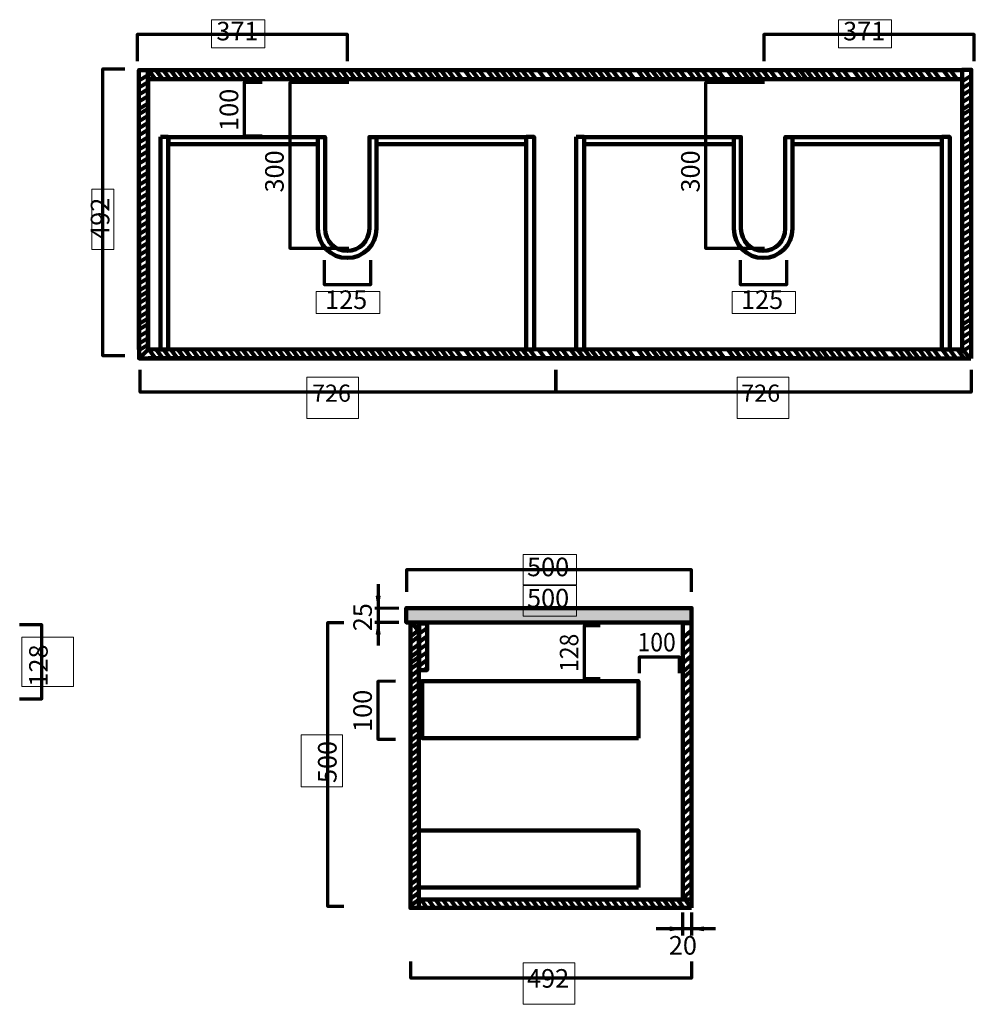
# Model space of a CAD drawing. Units: inches. Extents: x -1092 to 2248, y -527 to 1275.
# Drawn here: x 575 to 2248, y -527 to 1197 of the extents above; entities that cross this region are included whole.
import ezdxf

# ---------------------------------------------------------------- set-up
doc = ezdxf.new("R2010")
doc.units = ezdxf.units.IN
doc.header["$MEASUREMENT"] = 0
doc.layers.add('Default', color=7, linetype='Continuous')

# ---------------------------------------------------------------- blocks, each defined once
blk = doc.blocks.new('block 36')
at = {"layer": 'Default', "color": 7, "true_color": 0xffffff, "insert": (919.8, 1161.2), "char_height": 32.47, "attachment_point": 7}
blk.add_mtext('\\fHelvetica Light|b0|i0|c0|p34;\\W1;371', dxfattribs=at)
blk = doc.blocks.new('block 37')
at = {"layer": 'Default', "color": 7, "true_color": 0xffffff, "insert": (2017.8, 1161.2), "char_height": 32.47, "attachment_point": 7}
blk.add_mtext('\\fHelvetica Light|b0|i0|c0|p34;\\W1;371', dxfattribs=at)
blk = doc.blocks.new('block 40')
at = {"layer": 'Default', "color": 7, "true_color": 0xffffff, "insert": (1087.4, 528.2), "char_height": 29.972, "attachment_point": 7}
blk.add_mtext('\\fHelvetica Light|b0|i0|c0|p34;\\W1;726', dxfattribs=at)
blk = doc.blocks.new('block 41')
at = {"layer": 'Default', "color": 7, "true_color": 0xffffff, "insert": (1839.3, 528.2), "char_height": 29.972, "attachment_point": 7}
blk.add_mtext('\\fHelvetica Light|b0|i0|c0|p34;\\W1;726', dxfattribs=at)
blk = doc.blocks.new('block 44')
at = {"layer": 'Default', "color": 7, "true_color": 0xffffff, "insert": (624.3, 29.2), "char_height": 32.47, "attachment_point": 7, "rotation": 90}
blk.add_mtext('\\fHelvetica Light|b0|i0|c0|p34;\\W1;128', dxfattribs=at)
blk = doc.blocks.new('block 46')
at = {"layer": 'Default', "color": 168, "lineweight": 200, "true_color": 0x141210}
blk.add_lwpolyline([(2226.5, 620.5), (2226.5, 1109.7), (2242.3, 1109.7), (2242.3, 604)], dxfattribs=at)
at = {"layer": 'Default', "color": 7, "lineweight": 80, "true_color": 0xffffff}
for points in [[(2226.4, 1090), (2242.3, 1099.9)], [(2226.4, 1077.6), (2242.3, 1087.6)], [(2226.4, 1065.3), (2242.3, 1075.2)], [(2226.4, 1052.9), (2242.3, 1062.9)], [(2226.4, 1040.2), (2242.3, 1050.1)], [(2226.4, 1030.9), (2242.3, 1040.9)], [(2226.4, 1018.6), (2242.3, 1028.5)], [(2226.4, 1006.2), (2242.3, 1016.2)], [(2226.4, 993.9), (2242.3, 1003.8)], [(2226.4, 981.2), (2242.3, 991.1)], [(2226.4, 968.8), (2242.3, 978.7)], [(2226.4, 956.5), (2242.3, 966.4)], [(2226.4, 944.1), (2242.3, 954)], [(2226.4, 931.8), (2242.3, 941.7)], [(2226.4, 919.4), (2242.3, 929.3)], [(2226.4, 907.1), (2242.3, 917)], [(2226.4, 894.7), (2242.3, 904.6)], [(2226.4, 882.4), (2242.3, 892.3)], [(2226.4, 870), (2242.3, 879.9)], [(2226.4, 857.7), (2242.3, 867.6)], [(2226.4, 845.3), (2242.3, 855.2)], [(2226.4, 833), (2242.3, 842.9)], [(2226.4, 820.6), (2242.3, 830.5)], [(2226.4, 808.3), (2242.3, 818.2)], [(2226.4, 795.9), (2242.3, 805.8)], [(2226.4, 783.6), (2242.3, 793.5)], [(2226.4, 771.2), (2242.3, 781.1)], [(2226.4, 758.9), (2242.3, 768.8)], [(2226.4, 746.5), (2242.3, 756.4)], [(2226.4, 734.2), (2242.3, 744.1)], [(2226.4, 721.8), (2242.3, 731.7)], [(2226.4, 710.5), (2242.3, 720.5)], [(2226.4, 699.6), (2242.4, 709.5)], [(2226.4, 687.3), (2242.4, 697.2)], [(2226.4, 674.9), (2242.4, 684.8)], [(2226.4, 663.6), (2242.4, 673.6)], [(2226.4, 653.8), (2242.4, 663.7)], [(2226.4, 641.4), (2242.4, 651.3)], [(2226.4, 629.1), (2242.4, 639)], [(2228.8, 618.2), (2242.4, 626.6)]]:
    blk.add_lwpolyline(points, dxfattribs=at)
blk = doc.blocks.new('block 47')
at = {"layer": 'Default', "color": 168, "lineweight": 90, "true_color": 0x141210}
blk.add_lwpolyline([(784.1, 619.9), (784.1, 1109.1), (800, 1109.1), (800, 619.9)], dxfattribs=at)
at = {"layer": 'Default', "color": 168, "lineweight": 200, "true_color": 0x141210}
blk.add_lwpolyline([(800.1, 619.9), (784.5, 604), (784.2, 1109.1), (800.1, 1109.1), (800.1, 619.9)], dxfattribs=at)
at = {"layer": 'Default', "color": 7, "lineweight": 80, "true_color": 0xffffff}
for points in [[(784.1, 1091.1), (800.1, 1101.1)], [(784.1, 1078.8), (800.1, 1088.7)], [(784.1, 1066.4), (800.1, 1076.4)], [(784.1, 1054.1), (800.1, 1064)], [(784.1, 1041.4), (800.1, 1051.3)], [(784.1, 1032.1), (800.1, 1042)], [(784.1, 1019.7), (800.1, 1029.6)], [(784.1, 1007.4), (800.1, 1017.3)], [(784.1, 995), (800.1, 1004.9)], [(784.1, 982.3), (800.1, 992.2)], [(784.1, 970), (800.1, 979.9)], [(784.1, 957.6), (800.1, 967.5)], [(784.1, 945.3), (800.1, 955.2)], [(784.1, 932.9), (800.1, 942.8)], [(784.1, 920.6), (800.1, 930.5)], [(784.1, 908.2), (800.1, 918.1)], [(784.1, 895.9), (800.1, 905.8)], [(784.1, 883.5), (800.1, 893.4)], [(784.1, 871.2), (800.1, 881.1)], [(784.1, 858.8), (800.1, 868.7)], [(784.1, 846.5), (800.1, 856.4)], [(784.1, 834.1), (800.1, 844)], [(784.1, 821.8), (800.1, 831.7)], [(784.1, 809.4), (800.1, 819.3)], [(784.1, 797.1), (800.1, 807)], [(784.1, 784.7), (800.1, 794.6)], [(784.1, 772.4), (800.1, 782.3)], [(784.1, 760), (800.1, 769.9)], [(784.1, 747.7), (800.1, 757.6)], [(784.1, 735.3), (800.1, 745.2)], [(784.1, 723), (800.1, 732.9)], [(784.1, 711.7), (800.1, 721.6)], [(784.1, 700.8), (800.1, 710.7)], [(784.1, 688.4), (800.1, 698.3)], [(784.1, 676.1), (800.1, 686)], [(784.1, 664.8), (800.1, 674.7)], [(784.1, 654.9), (800.1, 664.8)], [(784.1, 642.6), (800.1, 652.5)], [(784.1, 630.2), (800.1, 640.1)], [(784.1, 618.3), (800.1, 628.2)]]:
    blk.add_lwpolyline(points, dxfattribs=at)
blk = doc.blocks.new('block 49')
at = {"layer": 'Default', "color": 7, "lineweight": 80, "true_color": 0xffffff}
for points in [[(811.8, 605.5), (801.8, 619.1)], [(825.1, 605.5), (815.1, 619.1)], [(837.7, 605.5), (827.7, 619.1)], [(850.5, 605.5), (840.5, 619.1)], [(862.9, 605.5), (852.9, 619.1)], [(875.3, 605.5), (865.3, 619.1)], [(887.7, 605.5), (877.8, 619.1)], [(900.2, 605.5), (890.2, 619.1)], [(912.6, 605.5), (902.6, 619.1)], [(925, 605.5), (915, 619.1)], [(938.7, 605.5), (928.7, 619.1)], [(951.5, 605.5), (941.5, 619.1)], [(963.9, 605.5), (953.9, 619.1)], [(976.3, 605.5), (966.3, 619.1)], [(988.7, 605.5), (978.7, 619.1)], [(1001.1, 605.5), (991.1, 619.1)], [(1013.5, 605.5), (1003.6, 619.1)], [(1025.9, 605.5), (1016, 619.1)], [(1038.4, 605.5), (1028.4, 619.1)], [(1050.8, 605.5), (1040.8, 619.1)], [(1063.2, 605.5), (1053.2, 619.1)], [(1075.6, 605.5), (1065.6, 619.1)], [(1088, 605.5), (1078.1, 619.1)], [(1100.4, 605.5), (1090.5, 619.1)], [(1112.9, 605.5), (1102.9, 619.1)], [(1125.3, 605.5), (1115.3, 619.1)], [(1137.7, 605.5), (1127.7, 619.1)], [(1150.1, 605.5), (1140.1, 619.1)], [(1162.5, 605.5), (1152.5, 619.1)], [(1174.9, 605.5), (1165, 619.1)], [(1187.4, 605.5), (1177.4, 619.1)], [(1199.8, 605.5), (1189.8, 619.1)], [(1212.2, 605.5), (1202.2, 619.1)], [(1223.5, 605.5), (1213.5, 619.1)], [(1236, 605.5), (1226, 619.1)], [(1248.4, 605.5), (1238.5, 619.1)], [(1261.2, 605.5), (1251.2, 619.1)], [(1275.5, 605.5), (1265.6, 619.1)], [(1288, 605.5), (1278, 619.1)], [(1300.4, 605.5), (1290.4, 619.1)], [(1311.7, 605.5), (1301.7, 619.1)], [(1324.2, 605.5), (1314.2, 619.1)], [(1336.6, 605.5), (1326.7, 619.1)], [(1349.4, 605.5), (1339.4, 619.1)], [(1365.7, 605.5), (1355.7, 619.1)], [(1378.2, 605.5), (1368.2, 619.1)], [(1390.9, 605.5), (1380.9, 619.1)], [(1405.3, 605.5), (1395.3, 619.1)], [(1417.7, 605.5), (1407.7, 619.1)], [(1430.1, 605.5), (1420.1, 619.1)], [(1441.4, 605.5), (1431.5, 619.1)], [(1453.9, 605.5), (1443.9, 619.1)], [(1466.4, 605.5), (1456.4, 619.1)], [(1479.1, 605.5), (1469.1, 619.1)], [(1494.6, 605.5), (1484.6, 619.1)], [(1510.9, 605.5), (1501, 619.1)], [(1523.4, 605.5), (1513.4, 619.1)], [(1536.1, 605.5), (1526.2, 619.1)], [(1550.5, 605.5), (1540.5, 619.1)], [(1562.9, 605.5), (1552.9, 619.1)], [(1575.3, 605.5), (1565.4, 619.1)], [(1586.7, 605.5), (1576.7, 619.1)], [(1599.1, 605.5), (1589.2, 619.1)], [(1611.6, 605.5), (1601.6, 619.1)], [(1624.3, 605.5), (1614.3, 619.1)], [(1638.3, 605.5), (1628.4, 619.1)], [(1651.1, 605.5), (1641.1, 619.1)], [(1668.6, 605.5), (1658.7, 619.1)], [(1681, 605.5), (1671.1, 619.1)], [(1693.5, 605.5), (1683.5, 619.1)], [(1704.8, 605.5), (1694.8, 619.1)], [(1717.3, 605.5), (1707.3, 619.1)], [(1729.7, 605.5), (1719.7, 619.1)], [(1742.5, 605.5), (1732.5, 619.1)], [(1757, 605.5), (1747, 619.1)], [(1769.4, 605.5), (1759.5, 619.1)], [(1782.2, 605.5), (1772.2, 619.1)], [(1796.2, 605.5), (1786.2, 619.1)], [(1808.9, 605.5), (1798.9, 619.1)], [(1826.5, 605.5), (1816.5, 619.1)], [(1838.9, 605.5), (1828.9, 619.1)], [(1851.3, 605.5), (1841.3, 619.1)], [(1862.6, 605.5), (1852.7, 619.1)], [(1875.1, 605.5), (1865.1, 619.1)], [(1887.6, 605.5), (1877.6, 619.1)], [(1900.3, 605.5), (1890.3, 619.1)], [(1915.7, 605.5), (1905.7, 619.1)], [(1928.4, 605.5), (1918.4, 619.1)], [(1942.5, 605.5), (1932.5, 619.1)], [(1954.9, 605.5), (1945, 619.1)], [(1967.4, 605.5), (1957.4, 619.1)], [(1979.8, 605.5), (1969.8, 619.1)], [(1991.1, 605.5), (1981.1, 619.1)], [(2003.6, 605.5), (1993.6, 619.1)], [(2016, 605.5), (2006.1, 619.1)], [(2028.8, 605.5), (2018.8, 619.1)], [(2043.3, 605.5), (2033.3, 619.1)], [(2055.7, 605.5), (2045.8, 619.1)], [(2068.5, 605.5), (2058.5, 619.1)], [(2082.5, 605.5), (2072.5, 619.1)], [(2095.2, 605.5), (2085.2, 619.1)], [(2112.8, 605.5), (2102.8, 619.1)], [(2125.2, 605.5), (2115.2, 619.1)], [(2137.6, 605.5), (2127.6, 619.1)], [(2149, 605.5), (2139, 619.1)], [(2161.4, 605.5), (2151.4, 619.1)], [(2173.9, 605.5), (2163.9, 619.1)], [(2186.6, 605.5), (2176.6, 619.1)], [(2202, 605.5), (2192, 619.1)], [(2214.7, 605.5), (2204.8, 619.1)], [(2228.8, 605.5), (2218.8, 619.1)]]:
    blk.add_lwpolyline(points, dxfattribs=at)
blk = doc.blocks.new('block 48')
at = {"layer": 'Default', "color": 168, "lineweight": 200, "true_color": 0x141210}
blk.add_lwpolyline([(1943.1, 604.3), (800.1, 604.3)], dxfattribs=at)
at = {"layer": 'Default'}
blk.add_blockref('block 49', (0, 0), dxfattribs=at)
blk = doc.blocks.new('block 50')
at = {"layer": 'Default', "color": 7, "true_color": 0xffffff, "insert": (1110.3, 690.7), "char_height": 32.47, "attachment_point": 7}
blk.add_mtext('\\fHelvetica Light|b0|i0|c0|p34;\\W1;125', dxfattribs=at)
blk = doc.blocks.new('block 51')
at = {"layer": 'Default', "color": 7, "lineweight": 200, "true_color": 0xffffff}
blk.add_lwpolyline([(1752.4, -358.4), (1752.4, 141.6)], dxfattribs=at)
blk = doc.blocks.new('block 52')
at = {"layer": 'Default', "color": 7, "lineweight": 200, "true_color": 0xffffff}
for points in [[(1260.4, 141.6), (1260.4, 141.6)], [(1752.4, 141.6), (1752.4, 141.6)]]:
    blk.add_lwpolyline(points, dxfattribs=at)
blk = doc.blocks.new('block 53')
at = {"layer": 'Default', "color": 7, "lineweight": 200, "true_color": 0xffffff}
blk.add_lwpolyline([(1260.4, -358.4), (1752.4, -358.4)], dxfattribs=at)
blk = doc.blocks.new('block 54')
at = {"layer": 'Default', "true_color": 0xffffff}
blk.add_hatch(color=7, dxfattribs=at).paths.add_polyline_path([(1199.6, 121.1), (1206.6, 121.1), (1203.1, 142.1)])
at = {"layer": 'Default', "lineweight": 0}
blk.add_lwpolyline([(1199.6, 121.1), (1206.6, 121.1), (1203.1, 142.1), (1199.6, 121.1), (1199.6, 121.1)], dxfattribs=at)
blk = doc.blocks.new('block 55')
at = {"layer": 'Default', "true_color": 0xffffff}
blk.add_hatch(color=7, dxfattribs=at).paths.add_polyline_path([(1199.6, 187.6), (1203.1, 166.6), (1206.6, 187.6)])
at = {"layer": 'Default', "lineweight": 0}
blk.add_lwpolyline([(1199.6, 187.6), (1203.1, 166.6), (1206.6, 187.6), (1199.6, 187.6), (1199.6, 187.6)], dxfattribs=at)
blk = doc.blocks.new('block 56')
at = {"layer": 'Default', "color": 7, "lineweight": 60, "true_color": 0xffffff}
blk.add_lwpolyline([(1239.5, 166.6), (1197.2, 166.6)], dxfattribs=at)
blk = doc.blocks.new('block 57')
at = {"layer": 'Default', "color": 7, "true_color": 0xffffff, "insert": (1192.2, 126.1), "char_height": 32.47, "attachment_point": 7, "rotation": 90}
blk.add_mtext('\\fHelvetica Light|b0|i0|c0|p34;\\W1;25', dxfattribs=at)
blk = doc.blocks.new('block 58')
at = {"layer": 'Default', "color": 7, "true_color": 0xffffff, "insert": (1192.2, -50.2), "char_height": 32.47, "attachment_point": 7, "rotation": 90}
blk.add_mtext('\\fHelvetica Light|b0|i0|c0|p34;\\W1;100', dxfattribs=at)
blk = doc.blocks.new('block 59')
at = {"layer": 'Default', "color": 7, "lineweight": 70, "true_color": 0xffffff}
blk.add_lwpolyline([(1239.5, 141.6), (1197.2, 141.6)], dxfattribs=at)
blk = doc.blocks.new('block 60')
at = {"layer": 'Default', "color": 7, "lineweight": 70, "true_color": 0xffffff}
blk.add_lwpolyline([(1203.1, 208.6), (1203.1, 101.2)], dxfattribs=at)
blk = doc.blocks.new('block 67')
at = {"layer": 'Default', "true_color": 0xffffff}
blk.add_hatch(color=7, dxfattribs=at).paths.add_polyline_path([(1714.8, -391.5), (1714.8, -398.5), (1735.8, -395)])
at = {"layer": 'Default', "lineweight": 0}
blk.add_lwpolyline([(1714.8, -391.5), (1714.8, -398.5), (1735.8, -395), (1714.8, -391.5), (1714.8, -391.5)], dxfattribs=at)
blk = doc.blocks.new('block 68')
at = {"layer": 'Default', "true_color": 0xffffff}
blk.add_hatch(color=7, dxfattribs=at).paths.add_polyline_path([(1773.5, -391.5), (1752.5, -395), (1773.5, -398.5)])
at = {"layer": 'Default', "lineweight": 0}
blk.add_lwpolyline([(1773.5, -391.5), (1752.5, -395), (1773.5, -398.5), (1773.5, -391.5), (1773.5, -391.5)], dxfattribs=at)
blk = doc.blocks.new('block 69')
at = {"layer": 'Default', "color": 7, "lineweight": 70, "true_color": 0xffffff}
blk.add_lwpolyline([(1752.5, -406.6), (1752.5, -366.4)], dxfattribs=at)
blk = doc.blocks.new('block 70')
at = {"layer": 'Default', "color": 7, "true_color": 0xffffff, "insert": (1712.5, -440.3), "char_height": 32.47, "attachment_point": 7}
blk.add_mtext('\\fHelvetica Light|b0|i0|c0|p34;\\W1;20', dxfattribs=at)
blk = doc.blocks.new('block 71')
at = {"layer": 'Default', "color": 7, "lineweight": 70, "true_color": 0xffffff}
blk.add_lwpolyline([(1736.9, -406.6), (1736.9, -366.4)], dxfattribs=at)
blk = doc.blocks.new('block 72')
at = {"layer": 'Default', "color": 7, "lineweight": 70, "true_color": 0xffffff}
blk.add_lwpolyline([(1794.5, -395), (1690.5, -395)], dxfattribs=at)
blk = doc.blocks.new('block 73')
at = {"layer": 'Default', "color": 7, "true_color": 0xffffff, "insert": (1464.1, -498.2), "char_height": 32.47, "attachment_point": 7}
blk.add_mtext('\\fHelvetica Light|b0|i0|c0|p34;\\W1;492', dxfattribs=at)
blk = doc.blocks.new('block 74')
at = {"layer": 'Default', "color": 7, "true_color": 0xffffff, "insert": (1464.1, 167.9), "char_height": 32.47, "attachment_point": 7}
blk.add_mtext('\\fHelvetica Light|b0|i0|c0|p34;\\W1;500', dxfattribs=at)
blk = doc.blocks.new('block 75')
at = {"layer": 'Default', "color": 7, "true_color": 0xffffff, "insert": (1657.7, 90.8), "char_height": 32.47, "attachment_point": 7}
blk.add_mtext('\\fHelvetica Light|b0|i0|c0|p34;\\W0.90681;100', dxfattribs=at)
blk = doc.blocks.new('block 76')
at = {"layer": 'Default', "color": 7, "true_color": 0xffffff, "insert": (1037.8, 894.7), "char_height": 32.47, "attachment_point": 7, "rotation": 90}
blk.add_mtext('\\fHelvetica Light|b0|i0|c0|p34;\\W1;300', dxfattribs=at)
blk = doc.blocks.new('block 77')
at = {"layer": 'Default', "color": 7, "true_color": 0xffffff, "insert": (958.1, 1002.6), "char_height": 32.47, "attachment_point": 7, "rotation": 90}
blk.add_mtext('\\fHelvetica Light|b0|i0|c0|p34;\\W1;100', dxfattribs=at)
blk = doc.blocks.new('block 78')
at = {"layer": 'Default', "color": 7, "true_color": 0xffffff, "insert": (1839, 690.7), "char_height": 32.47, "attachment_point": 7}
blk.add_mtext('\\fHelvetica Light|b0|i0|c0|p34;\\W1;125', dxfattribs=at)
blk = doc.blocks.new('block 79')
at = {"layer": 'Default', "color": 7, "true_color": 0xffffff, "insert": (1766.5, 894.7), "char_height": 32.47, "attachment_point": 7, "rotation": 90}
blk.add_mtext('\\fHelvetica Light|b0|i0|c0|p34;\\W1;300', dxfattribs=at)
blk = doc.blocks.new('block 80')
at = {"layer": 'Default', "color": 7, "true_color": 0xffffff, "insert": (1554, 54.9), "char_height": 32.47, "attachment_point": 7, "rotation": 90}
blk.add_mtext('\\fHelvetica Light|b0|i0|c0|p34;\\W0.90681;128', dxfattribs=at)
blk = doc.blocks.new('block 81')
at = {"layer": 'Default', "color": 7, "true_color": 0xffffff, "insert": (1464.1, 222.5), "char_height": 32.47, "attachment_point": 7}
blk.add_mtext('\\fHelvetica Light|b0|i0|c0|p34;\\W1;500', dxfattribs=at)
blk = doc.blocks.new('block 82')
at = {"layer": 'Default', "color": 7, "true_color": 0xffffff, "insert": (1130.4, -139.8), "char_height": 32.47, "attachment_point": 7, "rotation": 90}
blk.add_mtext('\\fHelvetica Light|b0|i0|c0|p34;\\W1;500', dxfattribs=at)
blk = doc.blocks.new('block 83')
at = {"layer": 'Default', "color": 7, "true_color": 0xffffff, "insert": (732.3, 811.8), "char_height": 32.47, "attachment_point": 7, "rotation": 90}
blk.add_mtext('\\fHelvetica Light|b0|i0|c0|p34;\\W1;492 ', dxfattribs=at)
blk = doc.blocks.new('block 84')
at = {"layer": 'Default', "color": 7, "lineweight": 211, "true_color": 0xffffff}
blk.add_lwpolyline([(1274.7, 126.5), (1274.7, -358.4), (1259.7, -358.4), (1259.7, 141.6)], dxfattribs=at)
at = {"layer": 'Default', "color": 7, "lineweight": 200, "true_color": 0xffffff}
blk.add_lwpolyline([(1260.4, 139.8), (1263.8, 139.8), (1274.1, 126.6)], dxfattribs=at)
at = {"layer": 'Default', "color": 7, "lineweight": 80, "true_color": 0xffffff}
for points in [[(1260.5, 117.7), (1272.6, 126.6)], [(1260.4, 106.6), (1274.1, 116.7)], [(1260.4, 81.3), (1274.1, 91.4)], [(1260.5, 93), (1274.2, 103.1)], [(1260.4, 70.8), (1274.1, 80.9)], [(1260.4, 60.3), (1274.1, 70.4)], [(1260.4, 47.7), (1274.1, 57.8)], [(1260.4, 35.1), (1274.1, 45.2)], [(1260.4, 22.5), (1274.1, 32.6)], [(1260.4, 9.9), (1274.1, 20)], [(1260.4, -2.7), (1274.1, 7.4)], [(1260.4, -15.3), (1274.1, -5.1)], [(1260.4, -27.8), (1274.1, -17.7)], [(1260.4, -40.4), (1274.1, -30.3)], [(1260.4, -53), (1274.1, -42.9)], [(1260.4, -65.6), (1274.1, -55.5)], [(1260.4, -78.2), (1274.1, -68.1)], [(1260.4, -90.8), (1274.1, -80.7)], [(1260.4, -103.4), (1274.1, -93.3)], [(1260.4, -116), (1274.1, -105.8)], [(1260.4, -128.5), (1274.1, -118.4)], [(1260.4, -141.1), (1274.1, -131)], [(1260.4, -153.7), (1274.1, -143.6)], [(1260.4, -166.3), (1274.1, -156.2)], [(1260.4, -178.9), (1274.1, -168.8)], [(1260.4, -191.5), (1274.1, -181.4)], [(1260.4, -204.1), (1274.1, -194)], [(1261.3, -215.9), (1274.1, -206.5)], [(1260.4, -228.8), (1274.1, -218.7)], [(1260.4, -241.4), (1274.1, -231.3)], [(1260.4, -254), (1274.1, -243.9)], [(1260.4, -266.6), (1274.1, -256.5)], [(1260.4, -279.2), (1274.1, -269)], [(1260.4, -291.7), (1274.1, -281.6)], [(1260.4, -304.3), (1274.1, -294.2)], [(1260.4, -316.9), (1274.1, -306.8)], [(1260.4, -329.5), (1274.1, -319.4)], [(1260.4, -342.1), (1274.1, -332)], [(1261.3, -354), (1274.1, -344.6)]]:
    blk.add_lwpolyline(points, dxfattribs=at)
at = {"layer": 'Default', "color": 7, "lineweight": 158, "true_color": 0xffffff}
blk.add_lwpolyline([(1274.1, -215.9), (1274.1, -215.9)], dxfattribs=at)

msp = doc.modelspace()

# ---------------------------------------------------------------- hatches: boundary and pattern name
at = {"layer": 'Default', "true_color": 0xc7c6c7}
h = msp.add_hatch(color=9, dxfattribs=at)
h.dxf.hatch_style = 2
h.paths.add_polyline_path([(1752.4, 141.6), (1252.4, 141.6), (1252.4, 166.6), (1752.4, 166.6)])

# ---------------------------------------------------------------- linework, layer by layer
at = {"layer": 'Default', "lineweight": 0}
for points in [[(911.5, 1148.2), (911.5, 1197.4), (1004.6, 1197.4), (1004.6, 1148.2), (911.5, 1148.2)], [(2009.5, 1148.2), (2009.5, 1197.4), (2102.6, 1197.4), (2102.6, 1148.2), (2009.5, 1148.2)], [(740.3, 900.8), (740.3, 794.8), (701.8, 794.8), (701.8, 900.8), (740.3, 900.8)], [(1205.9, 682.8), (1094.9, 682.8), (1094.9, 721.3), (1205.9, 721.3), (1205.9, 682.8)], [(1934.5, 682.8), (1823.6, 682.8), (1823.6, 721.3), (1934.5, 721.3), (1934.5, 682.8)], [(1078, 498.6), (1078, 571.1), (1168.8, 571.1), (1168.8, 498.6), (1078, 498.6)], [(1832, 499), (1832, 571.4), (1922.8, 571.4), (1922.8, 499), (1832, 499)], [(1550.5, 207.2), (1457, 207.2), (1457, 260.6), (1550.5, 260.6), (1550.5, 207.2)], [(1550.5, 152.7), (1457, 152.7), (1457, 206.1), (1550.5, 206.1), (1550.5, 152.7)], [(1550.5, 152.7), (1457, 152.7), (1457, 206.1), (1550.5, 206.1), (1550.5, 152.7)], [(578.9, 29.2), (578.9, 115.9), (669.7, 115.9), (669.7, 29.2), (578.9, 29.2)], [(1140.9, -146.3), (1068.5, -146.3), (1068.5, -55.5), (1140.9, -55.5), (1140.9, -146.3)], [(1457, -527.4), (1457, -454.9), (1547.7, -454.9), (1547.7, -527.4), (1457, -527.4)]]:
    msp.add_lwpolyline(points, dxfattribs=at)
at = {"layer": 'Default', "color": 7, "lineweight": 70, "true_color": 0xffffff}
for points in [[(1149.6, 1124.8), (1149.6, 1171.6), (781.1, 1171.6), (781.1, 1124.8)], [(2247.6, 1124.8), (2247.6, 1171.6), (1879.1, 1171.6), (1879.1, 1124.8)], [(759.5, 608.5), (721, 608.5), (721, 1111.3), (759.5, 1111.3)], [(999.9, 1087.6), (968.6, 1087.4), (968.6, 994.2), (999.9, 994.2)], [(1151.6, 1087.6), (1048.3, 1087), (1048.3, 797.1), (1151.6, 797.1)], [(1880.3, 1087.6), (1777, 1087), (1777, 797.1), (1880.3, 797.1)], [(1189.9, 776.2), (1189.9, 733), (1109.1, 733), (1109.1, 776.2)], [(1918.6, 776.2), (1918.6, 733), (1837.8, 733), (1837.8, 776.2)], [(1514.4, 584.3), (1514.4, 544.9), (786.4, 544.9), (786.4, 584.3)], [(2242.4, 584.3), (2242.4, 544.9), (1514.4, 544.9), (1514.4, 584.3)], [(1751.9, 195.4), (1751.9, 233.9), (1252.8, 233.9), (1252.8, 195.4)], [(1143.1, -356.1), (1115.2, -356.1), (1115.2, 141.6), (1143.1, 141.6)], [(575.2, 8), (613.8, 8), (613.8, 137.5), (575.2, 137.5)], [(1591.9, 135.7), (1563.9, 135.7), (1563.9, 43.5), (1591.9, 43.5)], [(1731.1, 52.9), (1731.1, 80.9), (1660.7, 80.9), (1660.7, 52.9)], [(1233.9, 38.4), (1202.7, 38.2), (1202.7, -62.9), (1233.9, -62.9)], [(1751.9, -452.5), (1751.9, -481.5), (1260.4, -481.5), (1260.4, -452.5)]]:
    msp.add_lwpolyline(points, dxfattribs=at)
at = {"layer": 'Default', "color": 168, "lineweight": 211, "true_color": 0x141210}
msp.add_lwpolyline([(2226.4, 1109.2), (2226.4, 1093.3), (800.1, 1093.3), (800.1, 1109.2), (2226.4, 1109.2)], dxfattribs=at)
at = {"layer": 'Default', "color": 7, "lineweight": 80, "true_color": 0xffffff}
for points in [[(811.8, 1094.6), (801.8, 1108.1)], [(825.1, 1094.6), (815.1, 1108.1)], [(837.7, 1094.6), (827.7, 1108.1)], [(850.5, 1094.6), (840.5, 1108.1)], [(862.9, 1094.6), (852.9, 1108.1)], [(875.3, 1094.6), (865.3, 1108.1)], [(887.7, 1094.6), (877.8, 1108.1)], [(900.2, 1094.6), (890.2, 1108.1)], [(912.6, 1094.6), (902.6, 1108.1)], [(925, 1094.6), (915, 1108.1)], [(938.7, 1094.6), (928.7, 1108.1)], [(951.5, 1094.6), (941.5, 1108.1)], [(963.9, 1094.6), (953.9, 1108.1)], [(976.3, 1094.6), (966.3, 1108.1)], [(988.7, 1094.6), (978.7, 1108.1)], [(1001.1, 1094.6), (991.1, 1108.1)], [(1013.5, 1094.6), (1003.6, 1108.1)], [(1025.9, 1094.6), (1016, 1108.1)], [(1038.4, 1094.6), (1028.4, 1108.1)], [(1050.8, 1094.6), (1040.8, 1108.1)], [(1063.2, 1094.6), (1053.2, 1108.1)], [(1075.6, 1094.6), (1065.6, 1108.1)], [(1088, 1094.6), (1078.1, 1108.1)], [(1100.4, 1094.6), (1090.5, 1108.1)], [(1112.9, 1094.6), (1102.9, 1108.1)], [(1125.3, 1094.6), (1115.3, 1108.1)], [(1137.7, 1094.6), (1127.7, 1108.1)], [(1150.1, 1094.6), (1140.1, 1108.1)], [(1162.5, 1094.6), (1152.5, 1108.1)], [(1174.9, 1094.6), (1165, 1108.1)], [(1187.4, 1094.6), (1177.4, 1108.1)], [(1199.8, 1094.6), (1189.8, 1108.1)], [(1212.2, 1094.6), (1202.2, 1108.1)], [(1223.5, 1094.6), (1213.5, 1108.1)], [(1236, 1094.6), (1226, 1108.1)], [(1248.4, 1094.6), (1238.5, 1108.1)], [(1261.2, 1094.6), (1251.2, 1108.1)], [(1275.5, 1094.6), (1265.6, 1108.1)], [(1288, 1094.6), (1278, 1108.1)], [(1300.4, 1094.6), (1290.4, 1108.1)], [(1311.7, 1094.6), (1301.7, 1108.1)], [(1324.2, 1094.6), (1314.2, 1108.1)], [(1336.6, 1094.6), (1326.7, 1108.1)], [(1349.4, 1094.6), (1339.4, 1108.1)], [(1365.7, 1094.6), (1355.7, 1108.1)], [(1378.2, 1094.6), (1368.2, 1108.1)], [(1390.9, 1094.6), (1380.9, 1108.1)], [(1405.3, 1094.6), (1395.3, 1108.1)], [(1417.7, 1094.6), (1407.7, 1108.1)], [(1430.1, 1094.6), (1420.1, 1108.1)], [(1441.4, 1094.6), (1431.5, 1108.1)], [(1453.9, 1094.6), (1443.9, 1108.1)], [(1466.4, 1094.6), (1456.4, 1108.1)], [(1479.1, 1094.6), (1469.1, 1108.1)], [(1494.6, 1094.6), (1484.6, 1108.1)], [(1510.9, 1094.6), (1501, 1108.1)], [(1523.4, 1094.6), (1513.4, 1108.1)], [(1536.1, 1094.6), (1526.2, 1108.1)], [(1550.5, 1094.6), (1540.5, 1108.1)], [(1562.9, 1094.6), (1552.9, 1108.1)], [(1575.3, 1094.6), (1565.4, 1108.1)], [(1586.7, 1094.6), (1576.7, 1108.1)], [(1599.1, 1094.6), (1589.2, 1108.1)], [(1611.6, 1094.6), (1601.6, 1108.1)], [(1624.3, 1094.6), (1614.3, 1108.1)], [(1638.3, 1094.6), (1628.4, 1108.1)], [(1651.1, 1094.6), (1641.1, 1108.1)], [(1668.6, 1094.6), (1658.7, 1108.1)], [(1681, 1094.6), (1671.1, 1108.1)], [(1693.5, 1094.6), (1683.5, 1108.1)], [(1704.8, 1094.6), (1694.8, 1108.1)], [(1717.3, 1094.6), (1707.3, 1108.1)], [(1729.7, 1094.6), (1719.7, 1108.1)], [(1742.5, 1094.6), (1732.5, 1108.1)], [(1757, 1094.6), (1747, 1108.1)], [(1769.4, 1094.6), (1759.5, 1108.1)], [(1782.2, 1094.6), (1772.2, 1108.1)], [(1796.2, 1094.6), (1786.2, 1108.1)], [(1808.9, 1094.6), (1798.9, 1108.1)], [(1826.5, 1094.6), (1816.5, 1108.1)], [(1838.9, 1094.6), (1828.9, 1108.1)], [(1851.3, 1094.6), (1841.3, 1108.1)], [(1862.6, 1094.6), (1852.7, 1108.1)], [(1875.1, 1094.6), (1865.1, 1108.1)], [(1887.6, 1094.6), (1877.6, 1108.1)], [(1900.3, 1094.6), (1890.3, 1108.1)], [(1915.7, 1094.6), (1905.7, 1108.1)], [(1928.4, 1094.6), (1918.4, 1108.1)], [(1942.5, 1094.6), (1932.5, 1108.1)], [(1953.2, 1094.6), (1943.2, 1108.1)], [(1964.5, 1094.6), (1954.5, 1108.1)], [(1977, 1094.6), (1967, 1108.1)], [(1989.4, 1094.6), (1979.5, 1108.1)], [(2002.2, 1094.6), (1992.2, 1108.1)], [(2016.2, 1094.6), (2006.2, 1108.1)], [(2028.9, 1094.6), (2018.9, 1108.1)], [(2046.5, 1094.6), (2036.5, 1108.1)], [(2058.9, 1094.6), (2048.9, 1108.1)], [(2071.3, 1094.6), (2061.3, 1108.1)], [(2082.6, 1094.6), (2072.7, 1108.1)], [(2095.1, 1094.6), (2085.1, 1108.1)], [(2107.6, 1094.6), (2097.6, 1108.1)], [(2120.3, 1094.6), (2110.3, 1108.1)], [(2134.8, 1094.6), (2124.8, 1108.1)], [(2147.3, 1094.6), (2137.3, 1108.1)], [(2160, 1094.6), (2150, 1108.1)], [(2174, 1094.6), (2164, 1108.1)], [(2186.8, 1094.6), (2176.8, 1108.1)], [(2204.3, 1094.6), (2194.3, 1108.1)], [(2216.7, 1094.6), (2206.8, 1108.1)], [(2230.5, 1108.1), (2230.5, 1108.1)], [(2243, 1108.1), (2243, 1108.1)], [(2240.5, 1094.6), (2240.5, 1094.6)], [(1288.9, 131.6), (1275.1, 121.4)], [(1736.9, 114.5), (1750.7, 126.5)], [(1288.9, 117.3), (1275.1, 107.1)], [(1736.9, 99.7), (1750.7, 111.6)], [(1288.9, 103.5), (1275.1, 93.3)], [(1288.9, 89.7), (1275.1, 79.5)], [(1736.9, 84.8), (1750.7, 96.8)], [(1288.9, 75.9), (1275.1, 65.7)], [(1736.9, 70), (1750.7, 81.9)], [(1288.9, 62.1), (1283.1, 57.8)], [(1736.9, 54.7), (1750.7, 66.6)], [(1736.9, 43.5), (1750.7, 55.4)], [(1736.9, 28.6), (1750.7, 40.6)], [(1736.9, 13.8), (1750.7, 25.7)], [(1736.9, -1.1), (1750.7, 10.9)], [(1736.9, -16.4), (1750.7, -4.4)], [(1736.9, -31.2), (1750.7, -19.3)], [(1736.9, -46.1), (1750.7, -34.2)], [(1736.9, -61), (1750.7, -49)], [(1736.9, -75.8), (1750.7, -63.9)], [(1736.9, -90.7), (1750.7, -78.7)], [(1736.9, -105.5), (1750.7, -93.6)], [(1736.9, -120.4), (1750.7, -108.5)], [(1736.9, -135.3), (1750.7, -123.3)], [(1736.9, -150.1), (1750.7, -138.2)], [(1736.9, -165), (1750.7, -153)], [(1736.9, -179.8), (1750.7, -167.9)], [(1736.9, -194.7), (1750.7, -182.7)], [(1736.9, -209.5), (1750.7, -197.6)], [(1736.9, -224.4), (1750.7, -212.5)], [(1736.9, -239.3), (1750.7, -227.3)], [(1736.9, -254.1), (1750.7, -242.2)], [(1736.9, -269), (1750.7, -257)], [(1736.9, -283.8), (1750.7, -271.9)], [(1736.9, -298.7), (1750.7, -286.8)], [(1736.9, -313.6), (1750.7, -301.6)], [(1736.9, -328.4), (1750.7, -316.5)], [(1288.6, -357.6), (1278.3, -343.8)], [(1301.4, -357.6), (1291.1, -343.8)], [(1314.2, -357.6), (1303.9, -343.8)], [(1327.2, -358.2), (1316.9, -344.4)], [(1340.4, -358.2), (1330.1, -344.4)], [(1353.2, -358.2), (1342.9, -344.4)], [(1366, -358.2), (1355.7, -344.4)], [(1378.8, -358.2), (1368.6, -344.4)], [(1391.7, -358.2), (1381.4, -344.4)], [(1404.5, -358.2), (1394.2, -344.4)], [(1417.3, -358.2), (1407, -344.4)], [(1431.4, -357.6), (1421.1, -343.8)], [(1444.6, -357.6), (1434.3, -343.8)], [(1457.4, -357.6), (1447.1, -343.8)], [(1470.2, -357.6), (1459.9, -343.8)], [(1483, -357.6), (1472.7, -343.8)], [(1495.8, -357.6), (1485.5, -343.8)], [(1508.6, -357.6), (1498.4, -343.8)], [(1521.5, -357.6), (1511.2, -343.8)], [(1534.3, -357.6), (1524, -343.8)], [(1547.1, -357.6), (1536.8, -343.8)], [(1559.9, -357.6), (1549.6, -343.8)], [(1572.7, -357.6), (1562.4, -343.8)], [(1585.5, -357.6), (1575.2, -343.8)], [(1598.3, -357.6), (1588, -343.8)], [(1611.1, -357.6), (1600.8, -343.8)], [(1624, -357.6), (1613.7, -343.8)], [(1636.8, -357.6), (1626.5, -343.8)], [(1649.6, -357.6), (1639.3, -343.8)], [(1662.4, -357.6), (1652.1, -343.8)], [(1675.2, -357.6), (1664.9, -343.8)], [(1688, -357.6), (1677.7, -343.8)], [(1700.8, -357.6), (1690.5, -343.8)], [(1713.6, -357.6), (1703.3, -343.8)], [(1725.3, -357.6), (1715, -343.8)], [(1738.2, -357.6), (1727.9, -343.8)], [(1736.9, -342), (1750.7, -330)], [(1751, -357.6), (1740.8, -343.8)]]:
    msp.add_lwpolyline(points, dxfattribs=at)
at = {"layer": 'Default', "color": 168, "lineweight": 158, "true_color": 0x141210}
for points in [[(821.8, 992.1), (835.6, 992.1), (835.6, 619.8), (821.8, 619.8), (821.8, 992.1)], [(1462.5, 992.1), (1476.4, 992.1), (1476.4, 619.8), (1462.5, 619.8), (1462.5, 992.1)], [(1550.1, 992.1), (1564, 992.1), (1564, 619.8), (1550.1, 619.8), (1550.1, 992.1)], [(2190.6, 992.2), (2204.5, 992.2), (2204.5, 619.8), (2190.6, 619.8), (2190.6, 992.2)], [(2190.9, 992.1), (2204.7, 992.1), (2204.7, 619.8), (2190.9, 619.8), (2190.9, 992.1)]]:
    msp.add_lwpolyline(points, dxfattribs=at)
at = {"layer": 'Default', "color": 7, "lineweight": 158, "true_color": 0xffffff}
for points in [[(1097.8, 979.5), (835.8, 979.5), (835.8, 991.9), (1097.8, 991.9), (1097.8, 979.5)], [(1462.7, 979.5), (1200.6, 979.5), (1200.6, 991.9), (1462.7, 991.9), (1462.7, 979.5)], [(1322.1, 994.2), (1322.1, 994.2)], [(1334.5, 994.2), (1334.5, 994.2)], [(1826.2, 979.5), (1564.1, 979.5), (1564.1, 991.9), (1826.2, 991.9), (1826.2, 979.5)], [(2191, 979.5), (1929, 979.5), (1929, 991.9), (2191, 991.9), (2191, 979.5)], [(1097.8, 979.5), (1097.8, 979.5)], [(1826.5, 979.5), (1826.5, 979.5)], [(1260.4, -358.2), (1274.1, -358.2)]]:
    msp.add_lwpolyline(points, dxfattribs=at)
at = {"layer": 'Default', "color": 168, "lineweight": 200, "true_color": 0x141210}
msp.add_lwpolyline([(2241.6, 604), (784.5, 604), (800.1, 619.9), (2225.8, 620.5), (2241.6, 604)], dxfattribs=at)
at = {"layer": 'Default', "color": 7, "lineweight": 200, "true_color": 0xffffff}
for points in [[(1752.4, 141.6), (1252.4, 141.6), (1252.4, 166.6), (1752.4, 166.6), (1752.4, 141.6)], [(1275.1, 58.2), (1275.1, 139.7), (1288.9, 139.7), (1288.9, 58.2), (1288.9, 58.2), (1275.1, 58.2), (1275.1, 58.2)], [(1750.7, 140), (1736.9, 140), (1736.9, -343.8)], [(1751.9, -357.6), (1751.9, -343.8), (1274.3, -343.8)]]:
    msp.add_lwpolyline(points, dxfattribs=at)
at = {"layer": 'Default', "color": 179, "lineweight": 158, "true_color": 0x222221}
for points in [[(1659.3, -61.1), (1280.2, -61.1), (1280.2, 38.9), (1659.3, 38.9), (1659.3, -61.1)], [(1659.3, -323), (1274.3, -323), (1274.3, -223), (1659.3, -223), (1659.3, -323)]]:
    msp.add_lwpolyline(points, dxfattribs=at)
at = {"layer": 'Default', "color": 7, "lineweight": 158, "true_color": 0xffffff}
for points, knots in [([(1200.2, 991.9), (1200.2, 991.9), (1187.8, 991.9), (1187.8, 991.9), (1187.8, 991.9), (1187.8, 896.3), (1187.8, 896.3), (1187.8, 874.6), (1187.8, 853), (1187.8, 831.4), (1187.8, 809.9), (1170.4, 792.4), (1149, 792.4), (1127.6, 792.4), (1110.3, 809.9), (1110.3, 831.4), (1110.3, 853), (1110.3, 874.6), (1110.3, 896.3), (1110.3, 896.3), (1110.3, 991.9), (1110.3, 991.9), (1110.3, 991.9), (1097.8, 991.9), (1097.8, 991.9)], [0, 0, 0, 0, 1, 1, 1, 2, 2, 2, 3, 3, 3, 4, 4, 4, 5, 5, 5, 6, 6, 6, 7, 7, 7, 8, 8, 8, 8]), ([(1097.8, 991.9), (1097.8, 991.9), (1097.8, 896.3), (1097.8, 896.3), (1097.8, 874.7), (1097.8, 853), (1097.8, 831.4), (1097.8, 803), (1120.8, 780), (1149, 780), (1177.3, 780), (1200.2, 803), (1200.2, 831.4), (1200.2, 853), (1200.2, 874.7), (1200.2, 896.3), (1200.2, 896.3), (1200.2, 991.9), (1200.2, 991.9)], [0, 0, 0, 0, 1, 1, 1, 2, 2, 2, 3, 3, 3, 4, 4, 4, 5, 5, 5, 6, 6, 6, 6]), ([(1928.9, 991.9), (1928.9, 991.9), (1916.5, 991.9), (1916.5, 991.9), (1916.5, 991.9), (1916.5, 896.3), (1916.5, 896.3), (1916.5, 874.6), (1916.5, 853), (1916.5, 831.4), (1916.5, 809.9), (1899.1, 792.4), (1877.7, 792.4), (1856.3, 792.4), (1838.9, 809.9), (1838.9, 831.4), (1838.9, 853), (1838.9, 874.6), (1838.9, 896.3), (1838.9, 896.3), (1838.9, 991.9), (1838.9, 991.9), (1838.9, 991.9), (1826.5, 991.9), (1826.5, 991.9)], [0, 0, 0, 0, 1, 1, 1, 2, 2, 2, 3, 3, 3, 4, 4, 4, 5, 5, 5, 6, 6, 6, 7, 7, 7, 8, 8, 8, 8]), ([(1826.5, 991.9), (1826.5, 991.9), (1826.5, 896.3), (1826.5, 896.3), (1826.5, 874.7), (1826.5, 853), (1826.5, 831.4), (1826.5, 803), (1849.5, 780), (1877.7, 780), (1906, 780), (1928.9, 803), (1928.9, 831.4), (1928.9, 853), (1928.9, 874.7), (1928.9, 896.3), (1928.9, 896.3), (1928.9, 991.9), (1928.9, 991.9)], [0, 0, 0, 0, 1, 1, 1, 2, 2, 2, 3, 3, 3, 4, 4, 4, 5, 5, 5, 6, 6, 6, 6])]:
    msp.add_open_spline(points, degree=3, knots=knots, dxfattribs=at)

# ---------------------------------------------------------------- block references
at = {"layer": 'Default'}
for name in ['block 36', 'block 37', 'block 47', 'block 46', 'block 77', 'block 76', 'block 79', 'block 83', 'block 50', 'block 78', 'block 48', 'block 40', 'block 41', 'block 81', 'block 60', 'block 74', 'block 57', 'block 55', 'block 56', 'block 59', 'block 54', 'block 84', 'block 52', 'block 51', 'block 75', 'block 80', 'block 44', 'block 58', 'block 82', 'block 53', 'block 71', 'block 69', 'block 72', 'block 67', 'block 68', 'block 70', 'block 73']:
    msp.add_blockref(name, (0, 0), dxfattribs=at)

doc.saveas('drawing.dxf')
